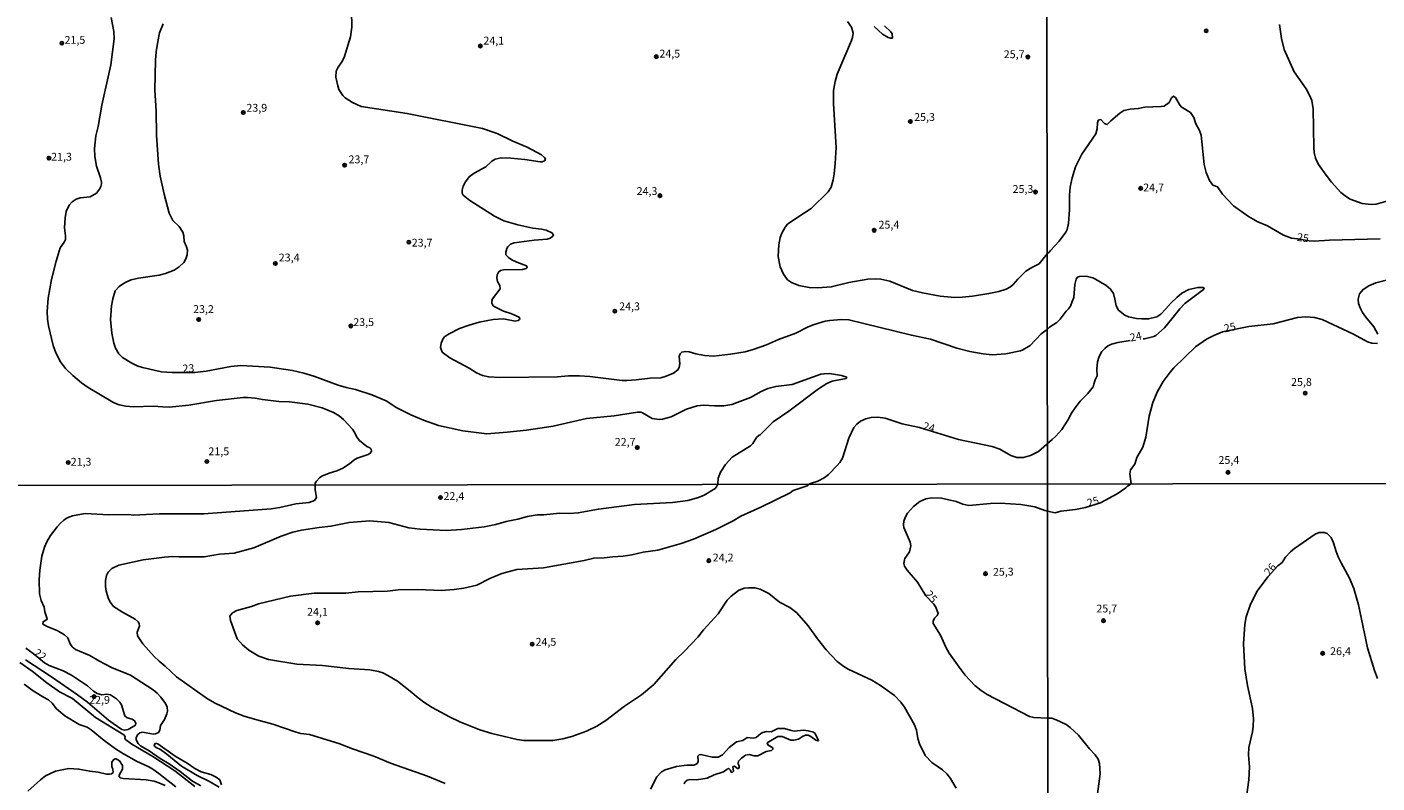
# Model space of a CAD drawing. Units: millimetres. Extents: x 185544 to 187958, y 1663200 to 1665975.
# Drawn here: x 186666 to 187097, y 1664215 to 1664457 of the extents above; entities that cross this region are included whole.
import ezdxf
from ezdxf.enums import TextEntityAlignment as Align

# ---------------------------------------------------------------- set-up
doc = ezdxf.new("R2010")
doc.units = ezdxf.units.MM
for name, color, linetype in [('IMAGEM', 7, 'Continuous'), ('V-CURVA_DE_NIVEL', 4, 'Continuous'), ('V-CURVA_MESTRA', 1, 'Continuous'), ('V-PONTO_DE_APARELHO', 141, 'Continuous'), ('V-TEXTO_DE_ALTIMETRIA', 2, 'Continuous'), ('X-LIMITE_1000', 7, 'Continuous')]:
    doc.layers.add(name, color=color, linetype=linetype)
picture_1 = doc.add_image_def('image1.jpg', size_in_pixel=(4020, 4625))

# ---------------------------------------------------------------- blocks, each defined once
blk = doc.blocks.new('805')
at = {"color": 0, "linetype": 'ByBlock', "lineweight": -2}
for radius in [0.562, 0.0806]:
    blk.add_circle((0, 0), radius, dxfattribs=at)

msp = doc.modelspace()

# ---------------------------------------------------------------- linework, layer by layer
at = {"layer": 'V-CURVA_DE_NIVEL'}
for points in [[(186770.06, 1664461.81), (186770.17, 1664456.68), (186769.7, 1664453.52), (186767.69, 1664446.9), (186766.96, 1664445.53), (186765.73, 1664443.83), (186765.17, 1664442.55), (186765.06, 1664440.71), (186765.64, 1664437.93), (186766, 1664436.74), (186766.39, 1664436.05), (186767.28, 1664434.82), (186768.01, 1664434.11), (186770.38, 1664432.53), (186773.12, 1664431.33), (186787.81, 1664429.03), (186811.81, 1664424.27), (186816.51, 1664422.62), (186821.54, 1664420.23), (186826.07, 1664418.31), (186830.64, 1664415.83), (186831.64, 1664415), (186831.92, 1664414.49), (186831.58, 1664413.91), (186830.94, 1664413.63), (186830.26, 1664413.59), (186825.39, 1664414.4), (186820.86, 1664414.83), (186817.79, 1664414.93), (186815.87, 1664414.51), (186814.84, 1664413.8), (186812.92, 1664412.01), (186809.16, 1664409.98), (186807.6, 1664408.81), (186806.4, 1664407.19), (186805.72, 1664405.9), (186805.36, 1664404.54), (186805.4, 1664403.6), (186805.63, 1664402.96), (186807.84, 1664401.31), (186815.65, 1664396.23), (186817.79, 1664395.16), (186818.64, 1664394.78), (186823.12, 1664393.48), (186827.86, 1664392.45), (186830.64, 1664392.11), (186832.14, 1664391.77), (186834.01, 1664390.91), (186834.52, 1664390.34), (186834.42, 1664389.95), (186834.18, 1664389.74), (186833.39, 1664389.22), (186832.52, 1664388.9), (186828.29, 1664388.65), (186821.97, 1664387.71), (186820.82, 1664387.28), (186819.96, 1664386.43), (186819.66, 1664385.92), (186819.28, 1664384.77), (186819.28, 1664383.95), (186820.13, 1664383.06), (186821.2, 1664382.35), (186822.83, 1664381.56), (186825.94, 1664380.45), (186826.15, 1664379.98), (186825.77, 1664379.53), (186824.66, 1664379.23), (186818.56, 1664379.15), (186817.62, 1664378.89), (186816.95, 1664378.42), (186816.52, 1664377.51), (186816.39, 1664376.57), (186816.67, 1664375.41), (186817.36, 1664374.13), (186817.36, 1664374.13), (186817.46, 1664373.11), (186815.07, 1664369.86), (186814.81, 1664369.14), (186814.84, 1664368.45), (186815.24, 1664367.68), (186815.99, 1664367.17), (186818.6, 1664365.93), (186820.9, 1664365.16), (186823.53, 1664364.01), (186823.74, 1664363.5), (186823.61, 1664363.24), (186823.21, 1664362.96), (186822.31, 1664362.75), (186818.56, 1664363.43), (186815.27, 1664363.26), (186810.83, 1664362.41), (186807.54, 1664361.47), (186804.51, 1664360.4), (186801.22, 1664358.73), (186799.85, 1664357.82), (186799.25, 1664357.2), (186798.63, 1664355.73), (186798.39, 1664354.32), (186798.93, 1664352.87), (186801.47, 1664351), (186807.54, 1664347.72), (186809.93, 1664346.2), (186811.81, 1664345.43), (186813.86, 1664344.94), (186817.36, 1664344.73), (186835.81, 1664344.98), (186839.31, 1664345.24), (186842.85, 1664345.24), (186846.14, 1664345.03), (186856.43, 1664343.74), (186857.89, 1664343.74), (186860.88, 1664343.96), (186865.32, 1664344.54), (186868.78, 1664344.68), (186870.48, 1664345.15), (186872.83, 1664346.14), (186874.24, 1664347.16), (186874.64, 1664347.91), (186874.81, 1664349.07), (186874.64, 1664351.41), (186874.92, 1664352.35), (186875.46, 1664352.88), (186876.63, 1664353.03), (186877.79, 1664352.93), (186879.92, 1664352.29), (186882.7, 1664351.77), (186885.56, 1664351.6), (186890.98, 1664352.16), (186895.68, 1664352.93), (186898.28, 1664353.69), (186902.51, 1664355.23), (186906.29, 1664356.9), (186911.82, 1664358.95), (186915.81, 1664360.91), (186917.72, 1664361.68), (186921.17, 1664362.71), (186922.67, 1664362.98), (186926.34, 1664363.28), (186928.78, 1664363.18), (186948.72, 1664358.22), (186954.78, 1664357.01), (186963.24, 1664354.16), (186967.42, 1664353.05), (186971.65, 1664352.27), (186974.47, 1664351.99), (186978.91, 1664352.31), (186983.57, 1664353.31), (186984.33, 1664353.61), (186986.68, 1664355), (186990.2, 1664358.65), (186992.05, 1664360.06)], [(186693.3, 1664459.76), (186694.2, 1664455.27), (186694.24, 1664452.92), (186693.24, 1664444.6), (186690.4, 1664431.74), (186689.2, 1664424.91), (186688.43, 1664421.96), (186688.03, 1664417.9), (186688.07, 1664415.34), (186688.6, 1664412.27), (186689.95, 1664408.51), (186690.27, 1664407.14), (186690.25, 1664406.63), (186690.06, 1664405.73), (186689.65, 1664404.88), (186688.63, 1664403.6), (186686.64, 1664402.46), (186683.44, 1664402.12), (186682.11, 1664401.67), (186680.92, 1664400.84), (186679.93, 1664399.82), (186678.97, 1664397.71), (186678.65, 1664395.74), (186678.4, 1664392.54), (186678.8, 1664389.98), (186678.72, 1664388.87), (186678.35, 1664388.01), (186677.05, 1664386.18), (186675.73, 1664381.91), (186674.27, 1664376.01), (186673.23, 1664370.12), (186672.93, 1664365.85), (186672.97, 1664363.33), (186673.31, 1664361.24), (186674.87, 1664354.92), (186675.7, 1664352.57), (186677.2, 1664349.75), (186678.76, 1664347.66), (186681.06, 1664345.33), (186683.91, 1664343.02), (186686, 1664341.57), (186693.86, 1664336.91), (186695.01, 1664336.31), (186695.91, 1664336.06), (186698, 1664335.63), (186700.48, 1664335.42), (186706.71, 1664335.63), (186709.79, 1664335.33), (186711.79, 1664335.31), (186718.11, 1664335.95), (186727, 1664337.42), (186735.45, 1664338.39), (186736.86, 1664338.39), (186739.25, 1664338.15), (186741.6, 1664337.68), (186746.85, 1664337.13), (186750.23, 1664337), (186756.12, 1664336.23), (186760.65, 1664335.06), (186764.32, 1664333.58), (186766.07, 1664332.51), (186767.48, 1664331.36), (186770.36, 1664328.23), (186771.11, 1664327.12), (186771.79, 1664325.66), (186772.56, 1664324.64), (186774.91, 1664322.73), (186775.89, 1664322.31), (186776.36, 1664321.86), (186776.42, 1664321.22), (186776.04, 1664320.56), (186775.34, 1664320.11), (186771.88, 1664319.02), (186770.81, 1664318.34), (186769.4, 1664317.14), (186767.27, 1664315.84), (186765.35, 1664314.96), (186762.91, 1664314.24), (186760.52, 1664313.21), (186759.83, 1664312.74), (186758.91, 1664311.66), (186758.47, 1664310.95), (186758.46, 1664310.48)], [(186886.95, 1664310.63), (186887.09, 1664312.6), (186887.82, 1664314.47), (186889.38, 1664316.99), (186891.49, 1664319.28), (186897.39, 1664322.9), (186898.15, 1664323.65), (186899.28, 1664325.54), (186900.12, 1664326.34), (186900.46, 1664326.47), (186904.62, 1664330.61), (186909.66, 1664334.01), (186919.08, 1664341.16), (186921.79, 1664342.81), (186923.48, 1664343.57), (186927.9, 1664344.45), (186928.09, 1664344.84), (186926.43, 1664345.43), (186922.58, 1664345.97), (186920.88, 1664345.95), (186919.81, 1664345.77), (186910.63, 1664342.46), (186905.5, 1664341.85), (186902.94, 1664341.18), (186900.8, 1664340.29), (186897.43, 1664338.41), (186891.45, 1664336.12), (186888.89, 1664335.74), (186885.9, 1664335.72), (186882.48, 1664335.95), (186880.35, 1664335.72), (186876.93, 1664334.65), (186872.02, 1664332.21), (186869.25, 1664331.4), (186868.18, 1664331.34), (186866.04, 1664331.66), (186862.86, 1664333.47), (186862.37, 1664333.62), (186861.3, 1664333.62), (186853.83, 1664332.54), (186845.07, 1664331.64), (186834.4, 1664329.25), (186825.86, 1664327.97), (186819.67, 1664327.26), (186813.26, 1664326.79), (186805.57, 1664327.71), (186797.84, 1664329.44), (186793.02, 1664331.08), (186788.96, 1664332.81), (186784.52, 1664335.03), (186781.06, 1664337.28), (186776.49, 1664339.22), (186771.28, 1664340.91), (186768.29, 1664341.52), (186765.73, 1664342.27), (186758.04, 1664345.22), (186754.8, 1664346.16), (186751.17, 1664346.95), (186744.12, 1664348.04), (186734.73, 1664348.55), (186731.52, 1664348.21), (186723.62, 1664346.8), (186719.99, 1664346.39), (186712.77, 1664346.31), (186709.36, 1664346.56), (186703.38, 1664347.89), (186701.67, 1664348.48), (186699.88, 1664349.32), (186696.91, 1664351.13), (186695.78, 1664352.27), (186694.71, 1664354.1), (186694.15, 1664355.7), (186693.51, 1664358.93), (186693.15, 1664363.22), (186693.47, 1664367.68), (186693.81, 1664369.91), (186694.64, 1664372.38), (186695.86, 1664373.79), (186696.59, 1664374.39), (186698, 1664375.18), (186699.71, 1664375.9), (186702.1, 1664376.44), (186708.68, 1664377.44), (186710.68, 1664377.97), (186713.42, 1664379.06), (186715.08, 1664380.06), (186716.47, 1664381.52), (186717.15, 1664382.59), (186717.64, 1664383.95), (186717.7, 1664385.36), (186717.41, 1664386.43), (186716.59, 1664388.14), (186716.55, 1664390.02), (186716.25, 1664391.21), (186715.01, 1664393.01), (186713.05, 1664394.88), (186711.85, 1664397.28), (186710.27, 1664403.3), (186708.97, 1664409.02), (186708.48, 1664412.87), (186707.75, 1664422.13), (186707.69, 1664429.86), (186707.26, 1664436.52), (186707.5, 1664446.13), (186707.71, 1664448.8), (186708.2, 1664452.03), (186708.8, 1664454.8), (186709.89, 1664457.71)], [(187101.54, 1664401.37), (187097.07, 1664400.09), (187095.5, 1664400.01), (187092.56, 1664400.35), (187088.82, 1664401.67), (187087.58, 1664402.41), (187085.83, 1664403.86), (187082.81, 1664407.14), (187081.06, 1664409.31), (187078.7, 1664412.76), (187077.68, 1664414.81), (187077.27, 1664416.64), (187077.17, 1664418.21), (187077, 1664430.52), (187076.49, 1664433.2), (187075.83, 1664434.94), (187074.68, 1664436.95), (187070.93, 1664442.39), (187067.67, 1664449.5), (187066.86, 1664453.04), (187066.18, 1664457.47)], [(186992.05, 1664360.06), (186992.82, 1664360.8), (186995.14, 1664362.31), (186996.16, 1664363.36), (186998.11, 1664365.89), (186998.91, 1664366.69), (186999.48, 1664367.55), (187000.06, 1664369.04), (187000.55, 1664370.31), (187000.9, 1664374.46), (187001.37, 1664376.19), (187001.73, 1664376.77), (187002.35, 1664377.03), (187004.5, 1664377.08), (187006.59, 1664376.57), (187007.54, 1664376.2), (187009.6, 1664374.91), (187010.76, 1664374.24), (187012.33, 1664372.98), (187013.27, 1664371.6), (187013.71, 1664369.81), (187014.11, 1664367.66), (187014.81, 1664366.21), (187016.87, 1664364.6), (187018.02, 1664364.13), (187020.53, 1664363.6), (187022.24, 1664363.46), (187024.42, 1664363.46), (187027.02, 1664364.15), (187028.31, 1664364.97), (187029.89, 1664366.64), (187031.53, 1664368.46), (187033.42, 1664370.32), (187035.06, 1664371.63), (187037.31, 1664372.8), (187039.24, 1664373.27), (187040.19, 1664373.49), (187041.92, 1664373.49), (187042.19, 1664373.29), (187041.99, 1664372.8), (187036.02, 1664368.41), (187034.42, 1664366.72), (187031.87, 1664363.43), (187029.49, 1664360.6), (187026.77, 1664358.14), (187026.12, 1664357.82), (187024.88, 1664357.51), (187023.12, 1664357.14), (187022.68, 1664357.11)], [(187018.51, 1664356.52), (187014.6, 1664355.95), (187012.62, 1664355.39), (187011.33, 1664354.73), (187010.5, 1664354), (187009.52, 1664353.02), (187008.94, 1664352.04), (187008.52, 1664351.11), (187008.18, 1664349.74), (187007.96, 1664347.36), (187007.98, 1664345.31), (187007.43, 1664343.96), (187006.92, 1664342.63), (187006.72, 1664341.79), (187005.05, 1664339.59), (187002.64, 1664337.17), (187001, 1664335.02), (186999.87, 1664333.36), (186998.71, 1664331.11), (186996.78, 1664328.09), (186994.78, 1664325.96), (186993.61, 1664324.92)], [(186916.06, 1664310.67), (186916.52, 1664310.9), (186918.83, 1664311.67), (186920.88, 1664312.7), (186922.24, 1664313.74), (186925.08, 1664316.65), (186925.85, 1664317.57), (186926.7, 1664318.96), (186928.73, 1664325.32), (186930.33, 1664328.78), (186931.29, 1664329.85), (186932.49, 1664330.83), (186934.24, 1664331.55), (186935.86, 1664331.96), (186938, 1664332.07), (186940.31, 1664331.79), (186945.81, 1664329.99), (186951.28, 1664328.74), (186963.79, 1664324.95), (186974.51, 1664322.76), (186976.95, 1664321.82), (186980.49, 1664319.87), (186982.41, 1664319.21), (186984.55, 1664319.23), (186986.73, 1664319.87), (186989.33, 1664321.11), (186993.61, 1664324.92)], [(186758.46, 1664310.48), (186758.4, 1664308.84), (186758.84, 1664306.42), (186758.19, 1664305.41), (186756.48, 1664304.83), (186752.27, 1664304.44), (186747.11, 1664303.19), (186744.36, 1664302.76), (186722.87, 1664301.22), (186708.65, 1664301.22), (186700.49, 1664300.83), (186698.81, 1664301), (186692.58, 1664300.91), (186685.06, 1664301.26), (186681.02, 1664300.59), (186679.26, 1664299.88), (186678.18, 1664299.18), (186677.17, 1664298.27), (186676.05, 1664297.03), (186674.01, 1664294.26), (186672.81, 1664292.24), (186672.04, 1664290.52), (186671.22, 1664287.64), (186670.57, 1664283.26), (186670.36, 1664280.12), (186670.45, 1664275.65), (186670.96, 1664273.55), (186671.95, 1664271.4), (186672.16, 1664269.89), (186672.89, 1664267.7), (186672.81, 1664267.42), (186671.61, 1664266.73), (186671.54, 1664266), (186673.11, 1664265.08), (186676.12, 1664263.96), (186678.4, 1664262.61), (186679.49, 1664261.62), (186680.24, 1664259.67), (186680.85, 1664258.76), (186681.99, 1664257.9), (186686.52, 1664256.01), (186689.4, 1664254.25), (186693.44, 1664252.1), (186699.54, 1664249.63), (186706.76, 1664244.99), (186708.05, 1664243.91), (186709.19, 1664242.69), (186710.69, 1664240.63), (186711.18, 1664239.43), (186711.35, 1664238.22), (186711.14, 1664237.28), (186710.37, 1664235.56), (186709.08, 1664233.62), (186708.86, 1664232.08), (186708.46, 1664231.34), (186707.45, 1664230.89), (186706.85, 1664230.87), (186703.28, 1664231.47), (186702.5, 1664231.3), (186701.73, 1664230.59), (186701.3, 1664229.67), (186701.36, 1664228.98), (186701.97, 1664227.89), (186702.67, 1664227.15), (186705.47, 1664225.55), (186708.99, 1664223.07), (186711.87, 1664221.31), (186715.33, 1664218.91), (186719.32, 1664215.87), (186721.97, 1664214.29)], [(186799.88, 1664215.06), (186794.25, 1664217.44), (186782.48, 1664221.55), (186777.15, 1664223.85), (186770.36, 1664226.12), (186766.02, 1664227.82), (186756.65, 1664230.7), (186753.9, 1664231.04), (186752.4, 1664231.45), (186744.92, 1664234.05), (186739.81, 1664235.38), (186735.77, 1664236.63), (186732.97, 1664237.7), (186726.53, 1664240.69), (186724.1, 1664242.13), (186714.23, 1664249.13), (186710.58, 1664252.6), (186708.61, 1664254.14), (186707.06, 1664255.67), (186703.47, 1664259.64), (186701.71, 1664262.2), (186701.58, 1664263.36), (186702.35, 1664265.34), (186702.29, 1664266.18), (186702.29, 1664266.18), (186701.97, 1664266.67), (186701.02, 1664267.55), (186696.92, 1664269.76), (186694.12, 1664271.61), (186693.07, 1664272.86), (186692.49, 1664274.06), (186691.76, 1664276.47), (186691.5, 1664277.97), (186691.5, 1664279.95), (186691.85, 1664281.56), (186692.36, 1664282.53), (186693.54, 1664283.7), (186695.8, 1664284.78), (186703.58, 1664286.56), (186710.37, 1664287.36), (186712.86, 1664287.55), (186715.01, 1664287.42), (186723, 1664287.46), (186727.95, 1664288.32), (186732.59, 1664288.63), (186738.86, 1664290.32), (186747.63, 1664294.04), (186751.32, 1664295.33), (186754.11, 1664295.97), (186759.7, 1664296.88), (186763.44, 1664297.26), (186769.28, 1664298.47), (186775.86, 1664298.98), (186781.96, 1664298.47), (186788.32, 1664296.75), (186791.93, 1664296.27), (186800.22, 1664295.89), (186805.16, 1664296.19), (186812.34, 1664297.09), (186816.08, 1664297.82), (186819.35, 1664298.77), (186823.08, 1664299.54), (186826.22, 1664300.4), (186829.31, 1664300.87), (186831.4, 1664300.91), (186836.41, 1664301.39), (186839.54, 1664301.3), (186842.38, 1664301.52), (186848.82, 1664302.72), (186860.34, 1664304.22), (186872.46, 1664304.78), (186877.4, 1664305.51), (186880.79, 1664306.37), (186882.6, 1664307.15), (186886.06, 1664309.34), (186886.51, 1664309.81), (186886.95, 1664310.63)], [(186916.06, 1664310.67), (186915.47, 1664310.16), (186911.05, 1664308.63), (186910.06, 1664307.96), (186900.69, 1664303.3), (186894.29, 1664300.49), (186891.88, 1664299), (186886.34, 1664296.19), (186879.16, 1664293.14), (186875.25, 1664291.68), (186867.82, 1664289.57), (186863.09, 1664288.93), (186859.52, 1664288.07), (186856.73, 1664287.64), (186853.46, 1664287.51), (186850.67, 1664287.16), (186847.36, 1664287.08), (186844.31, 1664286.35), (186831.29, 1664283.98), (186822.78, 1664283.38), (186818.01, 1664282.2), (186814.19, 1664280.57), (186810.06, 1664278.44), (186805.85, 1664277.5), (186802.84, 1664277.02), (186798.68, 1664276.72), (186791.24, 1664277.07), (186784.88, 1664276.89), (186781.53, 1664276.55), (186772.16, 1664276.34), (186768.25, 1664275.86), (186758.07, 1664275.82), (186750.59, 1664274.96), (186740.36, 1664272.45), (186738.13, 1664271.63), (186733.45, 1664270.32), (186732.07, 1664269.55), (186731.38, 1664268.86), (186731.25, 1664268.52), (186731.38, 1664267.1), (186733.59, 1664261.3), (186735.22, 1664259.36), (186737.29, 1664257.66), (186740.45, 1664255.71), (186743.5, 1664254.72), (186752.61, 1664253.17), (186760.82, 1664252.74), (186769.15, 1664251.8), (186775.86, 1664251.41), (186778.61, 1664250.9), (186780.03, 1664250.4), (186781.66, 1664249.61), (186784.73, 1664247.74), (186789.33, 1664244.13), (186790.77, 1664242.82), (186793.11, 1664241.03), (186795.75, 1664239.3), (186801.3, 1664236.35), (186804.61, 1664234.78), (186810.97, 1664232.2), (186814.83, 1664231.04), (186822.87, 1664229.13), (186825.06, 1664228.85), (186834.3, 1664228.81), (186837.52, 1664229.32), (186840.4, 1664230.14), (186845.04, 1664231.82), (186848.31, 1664233.43), (186851.16, 1664235.25), (186857.16, 1664239.81), (186862.61, 1664243.44), (186866.53, 1664246.71), (186873.51, 1664254.66), (186876.28, 1664257.3), (186880.54, 1664261.83), (186882.4, 1664264.14), (186887.07, 1664269.29), (186889.94, 1664273.59), (186891.19, 1664274.92), (186893.6, 1664276.77), (186895.32, 1664277.45), (186896.78, 1664277.62), (186898.8, 1664277.6), (186900.48, 1664277.19), (186903.27, 1664275.76), (186906.62, 1664272.94), (186909.93, 1664271.33), (186912.18, 1664269.55), (186915.75, 1664265.47), (186918.73, 1664261.3), (186921.51, 1664257.82), (186925.05, 1664254.05), (186927.16, 1664252.47), (186928.58, 1664251.63), (186936.06, 1664248.04), (186938.85, 1664246.38), (186943.32, 1664243.23), (186945.4, 1664241.06), (186946.54, 1664239.51), (186949.67, 1664233.8), (186950.32, 1664232.08), (186950.32, 1664232.08), (186950.75, 1664229.5), (186951.31, 1664227.74), (186953.13, 1664224.02), (186955.22, 1664221.74), (186958.66, 1664219.42), (186959.99, 1664218.18), (186961.19, 1664216.69), (186963.02, 1664213.56)], [(187062.5, 1664281.05), (187065.72, 1664284.55), (187067.11, 1664285.68), (187068.13, 1664287.35), (187069.75, 1664289.11), (187071.03, 1664290.16), (187077.61, 1664294.67), (187078.85, 1664295.21), (187080.47, 1664295.27), (187081.45, 1664294.87), (187082.66, 1664293.61), (187083.47, 1664291.99), (187084.3, 1664289.14), (187084.98, 1664287.52), (187085.88, 1664285.56), (187088.6, 1664280.62), (187089.93, 1664277.38), (187091.42, 1664272.14), (187094.34, 1664258.38), (187096.49, 1664251.18), (187097.51, 1664248.58)], [(187055.16, 1664207.04), (187056.46, 1664216.2), (187056.65, 1664220.38), (187056.35, 1664224.21), (187056.48, 1664226.55), (187057.59, 1664231.62), (187057.84, 1664233.37), (187057.93, 1664235.71), (187057.55, 1664238.99), (187056.01, 1664246.36), (187055.12, 1664251.69), (187054.71, 1664259.7), (187055.12, 1664265.88), (187055.54, 1664268.26), (187056.99, 1664272.4), (187059.1, 1664276.53), (187062.5, 1664281.05)], [(186666.13, 1664258.27), (186668.4, 1664256.55)], [(186720.08, 1664214.07), (186713.7, 1664219.12), (186706.59, 1664223.74), (186699.9, 1664227.65), (186698.01, 1664229.05), (186697.73, 1664229.43), (186697.82, 1664230.06), (186697.39, 1664230.66), (186688.28, 1664236.2), (186680.95, 1664242.28), (186676.85, 1664244.36), (186672.75, 1664247.18), (186668.15, 1664250.92), (186664.19, 1664253.69)], [(186668.4, 1664256.55), (186672.06, 1664253.65), (186673.5, 1664252.72), (186678.06, 1664251.05), (186680.72, 1664249.72), (186685.75, 1664246.24), (186687.72, 1664244.56), (186688.84, 1664243.83), (186690.39, 1664243.42), (186691.94, 1664243.61), (186693.1, 1664243.38), (186694.99, 1664242.13), (186696.06, 1664241.03), (186696.59, 1664240.16), (186697.69, 1664236.65), (186698.47, 1664236.05), (186700.01, 1664235.62), (186700.79, 1664235.11), (186701.17, 1664234.31), (186701.13, 1664233.73), (186698.77, 1664232.36), (186697.65, 1664232.07), (186696.74, 1664232.31), (186693.95, 1664234.23), (186692.51, 1664235.3), (186685.81, 1664241.06), (186682.61, 1664243.4), (186674.34, 1664249.2), (186666.04, 1664254.55)], [(186665.59, 1664246.77), (186668.08, 1664244.86), (186671.52, 1664242.73), (186673.33, 1664241.81), (186674.51, 1664240.73), (186675.92, 1664238.89), (186678.53, 1664236.65), (186683.08, 1664233.95), (186685.64, 1664233.11), (186686.99, 1664232.25), (186691.09, 1664228.81), (186694.75, 1664226.12), (186697.22, 1664224.53), (186701.43, 1664222.23), (186705.39, 1664220.41), (186706.59, 1664219.68), (186708.59, 1664218.28), (186714, 1664214.01)], [(186876.24, 1664214.98), (186876.47, 1664215.49), (186877.16, 1664216.11), (186878, 1664216.35), (186880.15, 1664216.3), (186883.54, 1664216.75), (186885.78, 1664217.87), (186888.74, 1664218.8), (186889.88, 1664219.7), (186890.42, 1664219.89), (186891.02, 1664219.38), (186891.25, 1664218.71), (186891.54, 1664218.62), (186891.92, 1664219.03), (186891.79, 1664220.48), (186892.31, 1664220.6), (186893.28, 1664219.85), (186893.58, 1664219.89), (186893.81, 1664220.2), (186893.81, 1664220.61), (186893.42, 1664221.42), (186893.58, 1664222.21), (186894.48, 1664223.2), (186895.79, 1664224.08), (186896.99, 1664224.38), (186898.54, 1664223.95), (186899.75, 1664223.91), (186902.39, 1664225.29), (186902.39, 1664225.29), (186904.13, 1664225.63), (186904.53, 1664226), (186904.55, 1664226.43), (186902.88, 1664227.41), (186902.73, 1664228.04), (186906.06, 1664230.14), (186907.48, 1664230.08), (186910.27, 1664228.96), (186911.18, 1664228.92), (186912.72, 1664229.26), (186913.99, 1664230.12), (186914.89, 1664230.53), (186915.77, 1664230.55), (186916.68, 1664230.12), (186918.27, 1664228.92), (186918.87, 1664228.66), (186919.1, 1664228.77), (186919.01, 1664229.07), (186918.07, 1664231.02), (186917.53, 1664231.47), (186915.82, 1664231.95), (186914.31, 1664232.12), (186911.3, 1664231.84), (186910.06, 1664232.07), (186908.25, 1664232.68), (186906.15, 1664232.63), (186904, 1664231.62), (186902.5, 1664231.64), (186901.29, 1664231.37), (186900.69, 1664231.07), (186899.19, 1664229.75), (186898.24, 1664229.56), (186896.28, 1664229.8), (186894.93, 1664228.85), (186892.87, 1664228.4), (186890.55, 1664226.62), (186888.48, 1664224.21), (186887.03, 1664223.44), (186885.18, 1664223.46), (186881.57, 1664224.38), (186880.97, 1664224.21), (186880.53, 1664223.76), (186880.7, 1664222.2), (186880.45, 1664221.59), (186880.08, 1664221.23), (186879.25, 1664220.95), (186877.1, 1664220.95), (186873.79, 1664220.52), (186870.14, 1664219.48), (186868.93, 1664218.86), (186867.45, 1664217.25), (186865.47, 1664213.3)], [(186727.75, 1664213.88), (186724.55, 1664215.85), (186720.77, 1664217.59), (186715.74, 1664220.58), (186711.14, 1664224.45), (186709.04, 1664225.93), (186707.66, 1664226.62), (186707.17, 1664227.01), (186707.08, 1664227.31), (186707.53, 1664227.93), (186708.26, 1664227.76), (186713.81, 1664223.78), (186717.59, 1664221.57), (186720, 1664219.85), (186722.06, 1664218.86), (186722.06, 1664218.86), (186725.15, 1664217.96), (186726.87, 1664217.08), (186727.96, 1664216.2), (186728.54, 1664214.67)], [(186710.58, 1664214.46), (186708.57, 1664215.3), (186707.06, 1664215.79), (186704.48, 1664216.3), (186697.18, 1664216.73), (186696.25, 1664216.93), (186695.86, 1664217.32), (186695.86, 1664217.77), (186696.96, 1664219.66), (186696.92, 1664220.82), (186695.99, 1664222.3), (186694.94, 1664222.96), (186694.64, 1664223.01), (186694.04, 1664222.69), (186693.56, 1664221.94), (186693.52, 1664220.52), (186693.86, 1664219.62), (186694.01, 1664218.61), (186693.46, 1664218.15), (186692.75, 1664218.02), (186691.85, 1664218.11), (186689.14, 1664218.71), (186686.52, 1664219.01), (186683.04, 1664219.66), (186679.86, 1664219.91), (186675.52, 1664219.05), (186672.34, 1664217.53), (186670.75, 1664216.3), (186666.77, 1664212.65)]]:
    msp.add_lwpolyline(points, dxfattribs=at)
at = {"layer": 'V-CURVA_MESTRA'}
for points in [[(186992.02, 1664384.24), (186989.5, 1664381.01), (186987.15, 1664379.88), (186985.29, 1664378.66), (186982.73, 1664376.16), (186981.25, 1664374.45), (186980.36, 1664373.75), (186978.95, 1664372.96), (186976.6, 1664372.25), (186973.4, 1664371.61), (186968.23, 1664370.67), (186964.99, 1664370.37), (186962.64, 1664370.33), (186957.94, 1664370.71), (186952.31, 1664371.74), (186949.06, 1664372.55), (186941.84, 1664375.48), (186939.02, 1664376.1), (186937.15, 1664376.27), (186934.84, 1664376.18), (186928.73, 1664375.05), (186923.14, 1664373.66), (186918.91, 1664373.41), (186916.09, 1664373.49), (186912.8, 1664374.17), (186910.43, 1664375.11), (186909.19, 1664375.94), (186907.89, 1664377.72), (186906.8, 1664380.07), (186906.2, 1664383.36), (186906.42, 1664387.12), (186906.89, 1664389.42), (186907.4, 1664390.83), (186908.4, 1664392.71), (186909.22, 1664393.69), (186912.44, 1664395.99), (186916.79, 1664398.73), (186922.15, 1664404), (186923.14, 1664405.52), (186923.78, 1664407.87), (186924.08, 1664409.75), (186924.44, 1664413.04), (186924.72, 1664418.2), (186923.86, 1664432.21), (186923.86, 1664436.44), (186924.4, 1664439.26), (186925.08, 1664441.61), (186929.61, 1664452.37), (186929.93, 1664453.31), (186930.12, 1664454.72), (186929.57, 1664456.6), (186928.37, 1664458.47)], [(186936.84, 1664456.83), (186939.51, 1664454.42), (186941.33, 1664453.33), (186942.1, 1664453.07), (186942.68, 1664453.15), (186942.61, 1664454.54), (186942.18, 1664455.1), (186940.15, 1664457.04)], [(186992.02, 1664384.24), (186992.81, 1664384.89), (186993.09, 1664385.35), (186995.92, 1664388.28), (186998.02, 1664391.13), (186998.47, 1664392.03), (186998.9, 1664393.99), (186999.22, 1664398.29), (186999.15, 1664403.01), (186999.36, 1664405.48), (187000.07, 1664408.55), (187001.15, 1664412.04), (187003.11, 1664416.04), (187007.6, 1664422.6), (187008.07, 1664424.13), (187008.13, 1664426.13), (187008.35, 1664426.83), (187008.64, 1664427.07), (187009.18, 1664427.15), (187010.35, 1664425.87), (187011.24, 1664425.54), (187012.39, 1664426.74), (187015.27, 1664429.21), (187016.52, 1664430), (187018.57, 1664430.43), (187021.16, 1664430.64), (187023.21, 1664431.07), (187028.36, 1664431.26), (187029.38, 1664431.45), (187031, 1664432.6), (187031.77, 1664434.05), (187032.34, 1664434.56), (187033, 1664434.22), (187034.3, 1664431.92), (187034.87, 1664431.19), (187037.77, 1664429.41), (187038.83, 1664427.79), (187039.53, 1664425.71), (187040.64, 1664423.62), (187041.19, 1664422.09), (187042.19, 1664412.81), (187042.77, 1664410.21), (187043.92, 1664407.65), (187044.94, 1664406.14), (187046.43, 1664405.61), (187048.01, 1664403.27), (187051.56, 1664399.57), (187056.37, 1664396.2), (187059.35, 1664394.43), (187062.42, 1664393.14), (187067.44, 1664390.18), (187070, 1664389.2), (187071.98, 1664389.05), (187075.69, 1664388.37), (187077.28, 1664388.28), (187082.17, 1664388.62), (187098.39, 1664389)], [(187101.5, 1664376.19), (187096.95, 1664374.95), (187094.69, 1664374.04), (187092.9, 1664372.85), (187091.73, 1664371.44), (187091.37, 1664369.76), (187091.47, 1664368.36), (187091.99, 1664366.95), (187092.75, 1664365.55), (187093.77, 1664364.02), (187096.27, 1664360.95), (187097.56, 1664358.61)], [(187097.46, 1664355.58), (187095.67, 1664355.67), (187094.26, 1664356.16), (187089.86, 1664358.59), (187079.79, 1664363.23), (187077.36, 1664363.89), (187074.64, 1664364.1), (187071.91, 1664363.89), (187064.16, 1664361.88), (187056.42, 1664360.99), (187048.03, 1664359.37), (187045.26, 1664358.2), (187042.92, 1664356.97), (187039.36, 1664354.5), (187032.53, 1664347.88), (187031.29, 1664346.49), (187029.08, 1664343.51), (187027.32, 1664340.3), (187025.82, 1664336.77), (187025.82, 1664336.77), (187024.57, 1664332.43), (187023.53, 1664325.66), (187022.55, 1664322.46), (187020.67, 1664319.23), (187020.03, 1664317.05), (187018.61, 1664315.23), (187018.5, 1664314.03), (187018.85, 1664310.79)], [(187018.85, 1664310.79), (187017.74, 1664310.03), (187017.12, 1664309.46), (187014.44, 1664307.54), (187009.04, 1664304.67), (187004.3, 1664303.26), (187001.1, 1664302.6), (186996.46, 1664302.01), (186994.58, 1664301.56), (186992.12, 1664302.05)], [(186992.12, 1664302.05), (186991.28, 1664302.23), (186988.13, 1664303.43), (186983.67, 1664304.16), (186977.09, 1664304.61), (186974, 1664304.5), (186967.04, 1664303.88), (186965.1, 1664304.33), (186963, 1664305.13), (186961.07, 1664305.62), (186958.36, 1664306.18), (186955.26, 1664306.33), (186953.33, 1664305.99), (186951.4, 1664305.17), (186949.37, 1664303.56), (186947.53, 1664301.37), (186946.78, 1664300.02), (186946.28, 1664298.81), (186946.18, 1664297.65), (186946.3, 1664296.88), (186948.34, 1664292.15), (186948.56, 1664290.99), (186948.09, 1664289.02), (186946.65, 1664286.95), (186946.5, 1664286.52), (186946.37, 1664285.32), (186946.52, 1664284.5), (186947.34, 1664283.17), (186950.69, 1664279.41), (186953.31, 1664274.98), (186955.93, 1664272.36), (186956.57, 1664271.37), (186957.28, 1664269.42), (186956.92, 1664268.69), (186956.08, 1664267.85), (186955.65, 1664266.93), (186955.69, 1664266.13), (186957.97, 1664262.42), (186959.71, 1664258.64), (186960.79, 1664256.74), (186963.94, 1664252.23), (186965.94, 1664249.65), (186968.99, 1664246.36), (186971.03, 1664244.73), (186972.88, 1664243.53), (186986.38, 1664236.5), (186987.79, 1664236.18), (186992.2, 1664235.99)], [(186992.2, 1664235.99), (186993.51, 1664235.92), (186994.92, 1664235.39), (186998.08, 1664233.97), (186999.42, 1664233.01), (187002.02, 1664230.56), (187005.61, 1664226.16), (187007.42, 1664224.27), (187008.3, 1664222.85), (187008.77, 1664221.48), (187009, 1664218.2), (187007.68, 1664208.62)]]:
    msp.add_lwpolyline(points, dxfattribs=at)
at = {"layer": 'X-LIMITE_1000'}
for p, q in [((186993.42, 1663202.13), (186990.14, 1665973.56)), ((187955.66, 1664311.86), (185546.78, 1664308.96))]:
    msp.add_line(p, q, dxfattribs=at)

# ---------------------------------------------------------------- block references
at = {"layer": 'V-PONTO_DE_APARELHO', "xscale": 0.999998301267624, "yscale": 0.999998301267624, "zscale": 0.999998301267624}
for p in [(187042.83, 1664455.46), (186677.6, 1664451.54), (186811.17, 1664450.62), (186867.3, 1664447.19), (186985.91, 1664447.13), (186735.49, 1664429.39), (186948.42, 1664426.48), (186673.47, 1664414.81), (186767.85, 1664412.57), (186988.36, 1664403.99), (187021.9, 1664405.14), (186868.49, 1664402.79), (186936.85, 1664391.77), (186788.34, 1664387.96), (186745.73, 1664381.14), (186854.08, 1664365.93), (186721.26, 1664363.29), (186769.81, 1664361.2), (187074.41, 1664339.73), (186861.26, 1664322.39), (186679.61, 1664317.62), (186723.88, 1664317.94), (187049.8, 1664314.45), (186798.43, 1664306.4), (186884.07, 1664286.24), (186759.21, 1664266.37), (187010.06, 1664267.07), (186827.7, 1664259.58), (187079.99, 1664256.63), (186687.87, 1664242.84)]:
    msp.add_blockref('805', p, dxfattribs=at)
at = {"layer": 'V-PONTO_DE_APARELHO', "rotation": 41}
msp.add_blockref('805', (186972.37, 1664282.08), dxfattribs=at)

# ---------------------------------------------------------------- texts
at = {"layer": 'V-TEXTO_DE_ALTIMETRIA'}
for s, p in [('21,5', (186678.45, 1664450.53)), ('24,1', (186812.12, 1664450.31)), ('24,5', (186868.3, 1664446.14)), ('25,7', (186978.21, 1664445.95)), ('23,9', (186736.49, 1664428.84)), ('25,3', (186949.61, 1664425.9)), ('21,3', (186674.17, 1664413.21)), ('23,7', (186769.09, 1664412.38)), ('24,3', (186861.04, 1664402.25)), ('25,3', (186981.03, 1664402.91)), ('24,7', (187022.71, 1664403.39)), ('25,4', (186938.24, 1664391.5)), ('23,7', (186789.26, 1664385.77)), ('23,4', (186746.83, 1664381.03)), ('23,2', (186719.48, 1664364.56)), ('24,3', (186855.47, 1664365.44)), ('23,5', (186770.61, 1664360.4)), ('25,8', (187069.91, 1664341.28)), ('21,5', (186724.37, 1664319.14)), ('22,7', (186854.06, 1664322.15)), ('21,3', (186680.41, 1664315.8)), ('25,4', (187046.74, 1664316.35)), ('22,4', (186799.39, 1664304.84)), ('24,2', (186885.33, 1664285.21)), ('24,1', (186755.86, 1664267.87)), ('25,7', (187007.76, 1664268.92)), ('24,5', (186828.77, 1664258.3)), ('26,4', (187082.38, 1664255.3)), ('22,9', (186686.3, 1664239.76))]:
    msp.add_text(s, height=2.5, dxfattribs=at).set_placement(p, align=Align.BOTTOM_LEFT)
for s, rotation, p in [('25', 351, (187071.52, 1664387.68)), ('25', 12, (187048.94, 1664358.37)), ('24', 12, (187018.9, 1664355.43)), ('23', 3, (186716.19, 1664345.55)), ('24', 344, (186951.96, 1664327.47)), ('25', 16, (187005.41, 1664302.61)), ('25,3', 1, (186974.79, 1664280.62)), ('26', 50, (187063.53, 1664280.74)), ('25', 309, (186952.33, 1664274.97)), ('22', 323, (186667.96, 1664255.74))]:
    msp.add_text(s, height=2.5, rotation=rotation, dxfattribs=at).set_placement(p, align=Align.BOTTOM_LEFT)

# ---------------------------------------------------------------- referenced raster images: frames only (the image files are external)
at = {"layer": 'IMAGEM'}
image = msp.add_image(picture_1, insert=(185545.2, 1663199.64), size_in_units=(2412.35, 2775.4), dxfattribs=at)
image.dxf.flags = 7

doc.saveas('drawing.dxf')
